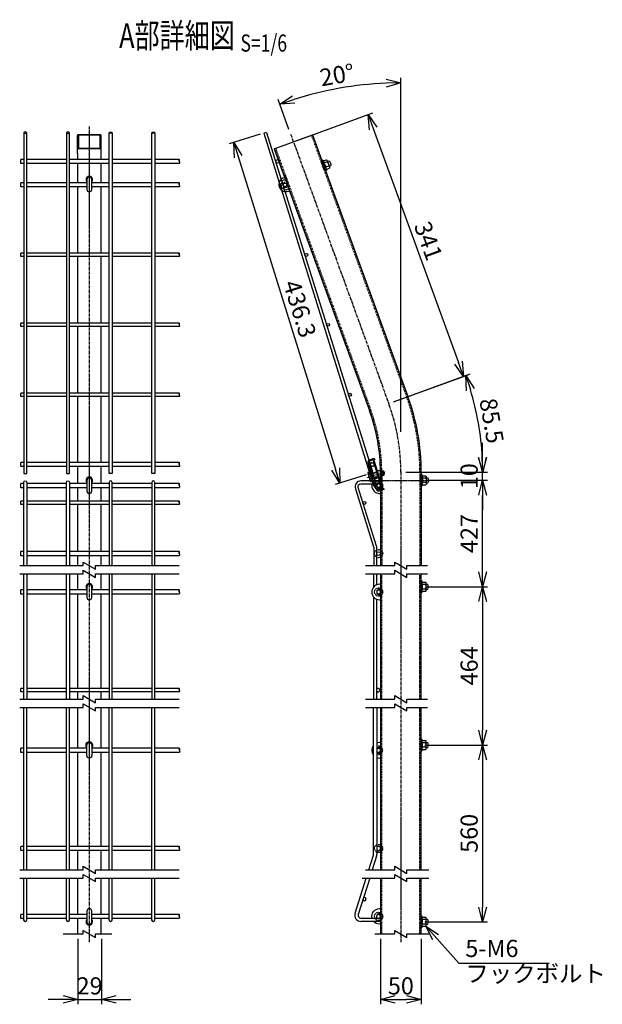
# Model space of a CAD drawing. Units: millimetres. Extents: x 165 to 6294, y 68 to 5261.
# Drawn here: x 429 to 1142, y 68 to 1273 of the extents above; entities that cross this region are included whole.
import ezdxf
from ezdxf.enums import TextEntityAlignment as Align

# ---------------------------------------------------------------- set-up
doc = ezdxf.new("R2010")
doc.units = ezdxf.units.MM
doc.header["$LTSCALE"] = 0.2
for name, pattern in [('CENTER', [12, 7.5, -1.5, 1.5, -1.5]), ('CENTER2', [28.575, 19.05, -3.175, 3.175, -3.175]), ('DASHED2', [9.525, 6.35, -3.175]), ('PHANTOM', [63.5, 31.75, -6.35, 6.35, -6.35, 6.35, -6.35])]:
    doc.linetypes.add(name, pattern=pattern)
for name, color, linetype in [('CENTER', 6, 'CENTER2'), ('DASH', 30, 'DASHED2'), ('L', 7, 'Continuous'), ('M', 82, 'Continuous'), ('PHANTOM', 52, 'PHANTOM'), ('TEXT', 150, 'Continuous')]:
    doc.layers.add(name, color=color, linetype=linetype)
doc.styles.add('NCE', font='romans.shx', dxfattribs={"width": 0.8, "bigfont": 'extfont.shx'})
doc.styles.get("Standard").update_dxf_attribs({"font": 'romans.shx', "width": 0.8, "bigfont": 'extfont.shx'})
doc.dimstyles.new('NCE_6', dxfattribs={"dimscale": 6, "dimtxt": 3.5, "dimasz": 3, "dimexe": 1, "dimexo": 1, "dimgap": 1, "dimtad": 1, "dimdec": 1, "dimdsep": 46, "dimtxsty": 'NCE', "dimblk": 'OPEN30', "dimcen": 0, "dimclrd": 7, "dimclre": 7, "dimclrt": 256, "dimaunit": 1, "dimadec": 1, "dimazin": 0, "dimtfac": 1, "dimtdec": 1, "dimtmove": 0, "dimatfit": 3, "dimldrblk": 'OPEN30', "dimfxl": 1, "dimtolj": 1, "dimtzin": 0, "dimarcsym": 0})

# ---------------------------------------------------------------- blocks, each defined once
blk = doc.blocks.new('Title & Scale')
at = {"layer": 'TEXT', "width": 0.75}
blk.add_attdef('図面名', text='', height=5, dxfattribs=at).set_placement((0, 0), align=Align.BOTTOM_RIGHT)
blk.add_attdef('縮尺', text='', height=3.5, dxfattribs=at).set_placement((0, -0.3), align=Align.BOTTOM_LEFT)
blk = doc.blocks.new('ナット')
at = {"layer": 'M'}
for p, q in [((-0.8, 7), (0, 7)), ((-0.8, 7), (-0.8, -7)), ((0, 7), (0, -7)), ((4.6, 2.8), (0.2, 2.8)), ((0.4, 5.5), (4.6, 5.5)), ((5.2, -4.3), (5.2, 4.3)), ((5.2, 3), (7.1, 3)), ((-0.8, -7), (0, -7)), ((4.6, -2.8), (0.2, -2.8)), ((0.4, -5.5), (4.6, -5.5)), ((5.2, -3), (7.1, -3))]:
    blk.add_line(p, q, dxfattribs=at)
for centre, radius, start, end in [((-6.8, 4.5), 7.26, 346.3756, 20.3771), ((-7.1, 0), 7.89, 339.5141, 20.4859), ((3.3, 4.1), 1.88, 312.6599, 47.3401), ((-1.5, 0), 6.65, 335.4695, 24.5305), ((-0.4, 0), 8.15, 338.3909, 21.6091), ((-6.8, -4.5), 7.26, 339.6229, 13.6244), ((3.3, -4.1), 1.88, 312.6599, 47.3401)]:
    blk.add_arc(centre, radius, start, end, dxfattribs=at)
blk = doc.blocks.new('_OPEN30')
at = {"color": 0, "linetype": 'ByBlock'}
for p, q in [((-1, 0.268), (0, 0)), ((0, 0), (-1, -0.268)), ((0, 0), (-1, 0))]:
    blk.add_line(p, q, dxfattribs=at)
blk = doc.blocks.new('*D28')
at = {"layer": 'TEXT', "color": 7, "lineweight": -2}
for p, q in [((927.4, 709.2), (1001.6, 709.2)), ((995.6, 597.1), (995.6, 691.2)), ((927.4, 579.1), (1001.6, 579.1))]:
    blk.add_line(p, q, dxfattribs=at)
at = {"layer": 'TEXT', "color": 7, "lineweight": -2, "xscale": 18, "yscale": 18, "zscale": 18}
for p, rotation in [((995.6, 709.2), 90), ((995.6, 579.1), 270)]:
    blk.add_blockref('_OPEN30', p, dxfattribs=dict(at, rotation=rotation))
at = {"layer": 'TEXT', "insert": (979.1, 644.1), "char_height": 21, "attachment_point": 5, "rotation": 90, "style": 'NCE'}
blk.add_mtext('\\A1;427', dxfattribs=at)
blk = doc.blocks.new('*D29')
at = {"layer": 'TEXT', "color": 7, "lineweight": -2}
for p, q in [((927.4, 579.1), (1001.6, 579.1)), ((995.6, 561.1), (995.6, 403.4)), ((935.1, 385.4), (1001.6, 385.4))]:
    blk.add_line(p, q, dxfattribs=at)
at = {"layer": 'TEXT', "color": 7, "lineweight": -2, "xscale": 18, "yscale": 18, "zscale": 18}
for p, rotation in [((995.6, 579.1), 90), ((995.6, 385.4), 270)]:
    blk.add_blockref('_OPEN30', p, dxfattribs=dict(at, rotation=rotation))
at = {"layer": 'TEXT', "insert": (979.1, 482.2), "char_height": 21, "attachment_point": 5, "rotation": 90, "style": 'NCE'}
blk.add_mtext('\\A1;464', dxfattribs=at)
blk = doc.blocks.new('フックボルト正面')
at = {"layer": 'M'}
blk.add_lwpolyline([(-3, 0), (-3, -13, 1), (3, -13), (3, 0, 1)], format="xyb", close=True, dxfattribs=at)
blk.add_arc((0, 0), 4, 318.5904, 221.4096, dxfattribs=at)
blk = doc.blocks.new('*D30')
at = {"layer": 'TEXT', "color": 7, "lineweight": -2}
for p, q in [((870.6, 148.3), (870.6, 68.3)), ((920.6, 148.3), (920.6, 68.3)), ((888.6, 74.3), (902.6, 74.3))]:
    blk.add_line(p, q, dxfattribs=at)
at = {"layer": 'TEXT', "color": 7, "lineweight": -2, "xscale": 18, "yscale": 18, "zscale": 18, "rotation": 180}
blk.add_blockref('_OPEN30', (870.6, 74.3), dxfattribs=at)
at = {"layer": 'TEXT', "color": 7, "lineweight": -2, "xscale": 18, "yscale": 18, "zscale": 18}
blk.add_blockref('_OPEN30', (920.6, 74.3), dxfattribs=at)
at = {"layer": 'TEXT', "insert": (895.6, 90.8), "char_height": 21, "attachment_point": 5, "style": 'NCE'}
blk.add_mtext('\\A1;50', dxfattribs=at)
blk = doc.blocks.new('*D31')
at = {"layer": 'TEXT', "color": 7, "lineweight": -2}
for p, q in [((500.4, 148.3), (500.4, 68.3)), ((529.4, 148.3), (529.4, 68.3)), ((482.4, 74.3), (464.4, 74.3)), ((500.4, 74.3), (529.4, 74.3)), ((547.4, 74.3), (565.4, 74.3))]:
    blk.add_line(p, q, dxfattribs=at)
at = {"layer": 'TEXT', "color": 7, "lineweight": -2, "xscale": 18, "yscale": 18, "zscale": 18}
blk.add_blockref('_OPEN30', (500.4, 74.3), dxfattribs=at)
at = {"layer": 'TEXT', "color": 7, "lineweight": -2, "xscale": 18, "yscale": 18, "zscale": 18, "rotation": 180}
blk.add_blockref('_OPEN30', (529.4, 74.3), dxfattribs=at)
at = {"layer": 'TEXT', "insert": (514.9, 90.8), "char_height": 21, "attachment_point": 5, "style": 'NCE'}
blk.add_mtext('\\A1;29', dxfattribs=at)
blk = doc.blocks.new('*D32')
at = {"layer": 'TEXT', "color": 7, "lineweight": -2}
for p, q in [((925.1, 385.4), (1001.6, 385.4)), ((995.6, 367.4), (995.6, 187.3)), ((925.1, 169.3), (1001.6, 169.3))]:
    blk.add_line(p, q, dxfattribs=at)
at = {"layer": 'TEXT', "color": 7, "lineweight": -2, "xscale": 18, "yscale": 18, "zscale": 18}
for p, rotation in [((995.6, 385.4), 90), ((995.6, 169.3), 270)]:
    blk.add_blockref('_OPEN30', p, dxfattribs=dict(at, rotation=rotation))
at = {"layer": 'TEXT', "insert": (979.1, 277.4), "char_height": 21, "attachment_point": 5, "rotation": 90, "style": 'NCE'}
blk.add_mtext('\\A1;560', dxfattribs=at)
blk = doc.blocks.new('忍びﾒｯｼｭ（断面図）')
at = {"layer": 'M'}
for p, q in [((-13.4, 35.6), (-16.8, 34.6)), ((-16.8, 34.6), (112.2, -382.2)), ((-13.4, 35.6), (115.7, -381.1)), ((112.2, -382.2), (115.7, -381.1))]:
    blk.add_line(p, q, dxfattribs=at)
for centre, radius in [((0, 0), 2.25), ((8.9, -28.7), 2.25), ((34.9, -114.4), 1.8), ((61.4, -199.9), 1.8), ((87.9, -285.5), 1.8), ((114.9, -370.9), 2.25)]:
    blk.add_circle(centre, radius, dxfattribs=at)
blk = doc.blocks.new('ステラP忍パネル留金具下側面')
at = {"layer": 'CENTER'}
for p, q in [((-6, 0), (17, 0)), ((-6, 0), (17, 0)), ((-2, 0), (3.5, 0)), ((-2, 0), (3.5, 0)), ((-1.9, 0), (3.6, 0)), ((4.5, 0), (10, 0)), ((4.5, 0), (10, 0)), ((4.5, 0), (10, 0))]:
    blk.add_line(p, q, dxfattribs=at)
at = {"layer": 'M'}
for p, q in [((-1.3, -13), (-1.3, 13)), ((-0.3, 14), (-0.1, 14)), ((-0.1, -16.9), (-0.1, 16.9)), ((1.5, 16.9), (1.5, -16.9)), ((3, 20), (8.9, 20)), ((3, 19.9), (3, 19.9)), ((8.9, 18.4), (3, 18.4)), ((8.1, 17.5), (6.5, 17.5)), ((6.5, 17.5), (6.5, -17.5)), ((8.1, -17.5), (8.1, 17.5)), ((8.9, 20), (8.9, 18.4)), ((-3.6, 2.9), (-1.3, 2.9)), ((6.5, 3), (1.5, 3)), ((6.5, 2.5), (1.5, 2.5)), ((6.5, 3), (6.5, -3)), ((8.5, 4.1), (9.2, 4.1)), ((9.2, 4.1), (11, 4.1)), ((11, -4.1), (11, 4.1)), ((11, 3), (13.9, 3)), ((11, 2.5), (13.9, 2.5)), ((13.9, 3), (13.9, -3)), ((13.9, 3), (14.9, 2)), ((14.9, 2), (14.9, -2)), ((14.9, 2), (14.9, -2)), ((-3.6, -2.9), (-1.3, -2.9)), ((6.5, -2.5), (1.5, -2.5)), ((6.5, -3), (1.5, -3)), ((9.2, -4.1), (8.5, -4.1)), ((11, -4.1), (9.2, -4.1)), ((11, -2.5), (13.9, -2.5)), ((11, -3), (13.9, -3)), ((13.9, -3), (14.9, -2)), ((-0.3, -14), (-0.1, -14)), ((3, -18.4), (8.9, -18.4)), ((8.9, -20), (3, -20)), ((6.5, -17.5), (8.1, -17.5)), ((8.9, -18.4), (8.9, -20))]:
    blk.add_line(p, q, dxfattribs=at)
blk.add_lwpolyline([(-1.3, 5.8), (-3.6, 5.8), (-4.1, 4.9), (-4.1, -4.9), (-3.6, -5.7), (-1.3, -5.7)], dxfattribs=at)
for centre, radius, start, end in [((-0.3, 13), 1, 90, 180), ((3, 16.9), 3.1, 90, 180), ((3, 16.9), 1.5, 90, 180), ((5.5, 0), 9.51, 162.412, 197.588), ((8.5, 4.5), 0.4, 180, 270), ((8.5, -4.5), 0.4, 90, 180), ((-0.3, -13), 1, 180, 270), ((3, -16.9), 3.1, 180, 270), ((3, -16.9), 1.5, 180, 270)]:
    blk.add_arc(centre, radius, start, end, dxfattribs=at)
blk.add_ellipse((5.5, 4.3), major_axis=(-9.51, 0), ratio=0.5, start_param=-0.306968, end_param=0.306968, dxfattribs=at)
at = {"layer": 'M', "extrusion": (0, 0, -1)}
blk.add_ellipse((5.5, -4.3), major_axis=(-9.51, 0), ratio=0.5, start_param=-0.306968, end_param=0.306968, dxfattribs=at)
at = {"layer": 'PHANTOM'}
for centre in [(4, 13.5), (4, 13.5), (4, -13.5)]:
    blk.add_circle(centre, 2.5, dxfattribs=at)
blk = doc.blocks.new('*D37')
at = {"layer": 'TEXT', "color": 7, "lineweight": -2}
for p, q in [((723.5, 1132.4), (685.6, 1120.6)), ((696.7, 1105.2), (815.7, 723)), ((853.3, 715.8), (815.3, 704))]:
    blk.add_line(p, q, dxfattribs=at)
at = {"layer": 'TEXT', "color": 7, "lineweight": -2, "xscale": 18, "yscale": 18, "zscale": 18}
for p, rotation in [((691.3, 1122.4), 107.2983437004637), ((821.1, 705.8), 287.2983437004637)]:
    blk.add_blockref('_OPEN30', p, dxfattribs=dict(at, rotation=rotation))
at = {"layer": 'TEXT', "insert": (772, 919), "char_height": 21, "attachment_point": 5, "rotation": 287.2983, "style": 'NCE'}
blk.add_mtext('\\A1;436.3', dxfattribs=at)
blk = doc.blocks.new('*D38')
at = {"layer": 'TEXT', "color": 7, "lineweight": -2}
for p, q in [((769.8, 1125.4), (861.2, 1158.7)), ((861.7, 1139.7), (966, 853.1)), ((886.5, 805), (977.8, 838.3))]:
    blk.add_line(p, q, dxfattribs=at)
at = {"layer": 'TEXT', "color": 7, "lineweight": -2, "xscale": 18, "yscale": 18, "zscale": 18}
for p, rotation in [((855.5, 1156.6), 109.9998678540759), ((972.1, 836.2), 289.9998678540759)]:
    blk.add_blockref('_OPEN30', p, dxfattribs=dict(at, rotation=rotation))
at = {"layer": 'TEXT', "insert": (929.3, 1002.1), "char_height": 21, "attachment_point": 5, "rotation": 289.9999, "style": 'NCE'}
blk.add_mtext('\\A1;341', dxfattribs=at)
blk = doc.blocks.new('*D39')
at = {"layer": 'TEXT', "color": 7, "lineweight": -2}
for p, q in [((995.6, 737.2), (995.6, 755.2)), ((901.6, 719.2), (1001.6, 719.2)), ((995.6, 709.2), (995.6, 719.2)), ((936.6, 709.2), (1001.6, 709.2)), ((995.6, 691.2), (995.6, 673.2))]:
    blk.add_line(p, q, dxfattribs=at)
at = {"layer": 'TEXT', "color": 7, "lineweight": -2, "xscale": 18, "yscale": 18, "zscale": 18}
for p, rotation in [((995.6, 719.2), 270), ((995.6, 709.2), 90)]:
    blk.add_blockref('_OPEN30', p, dxfattribs=dict(at, rotation=rotation))
at = {"layer": 'TEXT', "insert": (979.1, 714.2), "char_height": 21, "attachment_point": 5, "rotation": 90, "style": 'NCE'}
blk.add_mtext('\\A1;10', dxfattribs=at)
blk = doc.blocks.new('*D40')
at = {"layer": 'TEXT', "color": 7, "lineweight": -2}
for p, q in [((886.5, 805), (980.5, 839.3)), ((901.6, 719.2), (1001.7, 719.2))]:
    blk.add_line(p, q, dxfattribs=at)
blk.add_arc((650.6, 719.2), 345.1, 2.9889, 17.011, dxfattribs=at)
at = {"layer": 'TEXT', "color": 7, "lineweight": -2, "xscale": 18, "yscale": 18, "zscale": 18}
for p, rotation in [((974.9, 837.2), 108.5054289128381), ((995.7, 719.2), 271.4944389411834)]:
    blk.add_blockref('_OPEN30', p, dxfattribs=dict(at, rotation=rotation))
at = {"layer": 'TEXT', "insert": (1006.7, 782), "char_height": 21, "attachment_point": 5, "rotation": 279.9999, "style": 'NCE'}
blk.add_mtext('\\A1;85.5', dxfattribs=at)
blk = doc.blocks.new('*D41')
at = {"layer": 'TEXT', "color": 7, "lineweight": -2}
for p, q in [((895.6, 768.4), (895.6, 1201.3)), ((758.7, 1138.4), (745.5, 1174.8))]:
    blk.add_line(p, q, dxfattribs=at)
blk.add_arc((895.6, 762.4), 432.9, 92.3825, 107.6174, dxfattribs=at)
at = {"layer": 'TEXT', "color": 7, "lineweight": -2, "xscale": 18, "yscale": 18, "zscale": 18}
for p, rotation in [((895.6, 1195.3), 1.191255880628942), ((747.5, 1169.2), 198.8086154893666)]:
    blk.add_blockref('_OPEN30', p, dxfattribs=dict(at, rotation=rotation))
at = {"layer": 'TEXT', "insert": (817.6, 1205), "char_height": 21, "attachment_point": 5, "rotation": 9.9999, "style": 'NCE'}
blk.add_mtext('\\A1;20°', dxfattribs=at)

msp = doc.modelspace()

# ---------------------------------------------------------------- hatches: boundary and pattern name
at = {"layer": 'DASH'}
h = msp.add_hatch(dxfattribs=at)
h.set_pattern_fill('ANSI31', color=256, scale=0.1, angle=-80, style=0)
h.set_pattern_definition([(55.00013215, (-97588.27924, 2844.03233), (-0.2600811941, 0.1821099187), [])])
h.paths.add_polyline_path([(797.991, 1098.945), (799.872, 1093.776), (801.375, 1094.324), (799.494, 1099.492)])
h.paths.add_polyline_path([(799.872, 1093.776), (801.753, 1088.608), (803.256, 1089.155), (801.375, 1094.324)])
h = msp.add_hatch(dxfattribs=at)
h.set_pattern_fill('ANSI31', color=256, scale=0.1, angle=-80, style=0)
h.set_pattern_definition([(55.00013215, (-97588.27924, 2844.03233), (-0.2600811941, 0.1821099187), [])])
h.paths.add_polyline_path([(755.894, 1077.77), (754.013, 1082.938), (752.51, 1082.391), (754.391, 1077.223)])
h.paths.add_polyline_path([(757.775, 1072.602), (755.894, 1077.77), (754.391, 1077.223), (756.272, 1072.054)])
h = msp.add_hatch(dxfattribs=at)
h.set_pattern_fill('ANSI31', color=256, scale=0.1, style=0)
h.set_pattern_definition([(315.0000181, (-18103.9947, 52321.71576), (0.2245063322, 0.2245064738), [])])
h.paths.add_polyline_path([(872.19, 714.673), (872.19, 709.173), (870.59, 709.173), (870.59, 714.673)])
h.paths.add_polyline_path([(872.19, 709.173), (872.19, 703.673), (870.59, 703.673), (870.59, 709.173)])
h = msp.add_hatch(dxfattribs=at)
h.set_pattern_fill('ANSI31', color=256, scale=0.1, style=0)
h.set_pattern_definition([(315.0000181, (-18103.9947, 52321.71575), (0.2245063322, 0.2245064738), [])])
h.paths.add_polyline_path([(918.99, 709.173), (918.99, 714.673), (920.59, 714.673), (920.59, 709.173)])
h.paths.add_polyline_path([(918.99, 703.673), (918.99, 709.173), (920.59, 709.173), (920.59, 703.673)])

# ---------------------------------------------------------------- linework, layer by layer
at = {"layer": 'CENTER'}
for p, q in [((514.471, 1141.911), (514.471, 144.281)), ((760.782, 1132.758), (880.815, 802.967)), ((895.59, 719.619), (895.59, 144.281))]:
    msp.add_line(p, q, dxfattribs=at)
at = {"layer": 'CENTER', "linetype": 'CENTER'}
msp.add_line((860.59, 709.173), (930.59, 709.173), dxfattribs=at)
at = {"layer": 'CENTER'}
msp.add_lwpolyline([(758.563, 1065.758), (757.154, 1065.245, -1), (752.981, 1076.71), (755.894, 1077.77)], format="xyb", dxfattribs=at)
msp.add_arc((650.59, 719.173), 245, 0, 19.999868, dxfattribs=at)
at = {"layer": 'DASH'}
for p, q in [((786.191, 1131.364), (902.804, 810.97)), ((742.213, 1115.358), (858.826, 794.964)), ((870.59, 714.673), (872.19, 714.673)), ((872.19, 719.597), (872.19, 604.829)), ((918.99, 719.639), (918.99, 604.829)), ((918.99, 714.673), (920.59, 714.673)), ((870.59, 703.673), (872.19, 703.673)), ((918.99, 703.673), (920.59, 703.673)), ((872.19, 232.715), (872.19, 431.515)), ((918.99, 232.715), (918.99, 431.515)), ((872.19, 154.281), (872.19, 222.715)), ((918.99, 154.281), (918.99, 222.715))]:
    msp.add_line(p, q, dxfattribs=at)
for points in [[(872.19, 441.515), (872.19, 594.829)], [(918.99, 441.515), (918.99, 594.829)]]:
    msp.add_lwpolyline(points, dxfattribs=at)
for centre in [(868.34, 702.673), (868.34, 619.523), (868.34, 572.56), (868.34, 258.938), (868.34, 175.788)]:
    msp.add_circle(centre, 5, dxfattribs=at)
for centre, radius, start, end in [((650.59, 719.173), 268.4, 0, 19.999868), ((650.59, 719.173), 221.6, 0, 19.999868), ((868.34, 378.938), 5, 245.795165, 114.204835)]:
    msp.add_arc(centre, radius, start, end, dxfattribs=at)
at = {"layer": 'L'}
for points in [[(429.371, 604.829), (506.971, 604.829), (506.971, 609.159), (521.971, 600.499), (521.971, 604.829), (624.571, 604.829)], [(852.49, 604.829), (888.09, 604.829), (888.09, 609.159), (903.09, 600.499), (903.09, 604.829), (928.09, 604.829)], [(852.49, 604.829), (888.09, 604.829), (888.09, 609.159), (903.09, 600.499), (903.09, 604.829), (928.09, 604.829)], [(429.371, 594.829), (506.971, 594.829), (506.971, 599.159), (521.971, 590.499), (521.971, 594.829), (624.571, 594.829)], [(852.49, 594.829), (888.09, 594.829), (888.09, 599.159), (903.09, 590.499), (903.09, 594.829), (920.59, 594.829)], [(852.49, 594.829), (888.09, 594.829), (888.09, 599.159), (903.09, 590.499), (903.09, 594.829), (928.09, 594.829)], [(429.371, 441.515), (506.971, 441.515), (506.971, 445.846), (521.971, 437.185), (521.971, 441.515), (624.571, 441.515)], [(852.49, 441.515), (888.09, 441.515), (888.09, 445.846), (903.09, 437.185), (903.09, 441.515), (928.09, 441.515)], [(429.371, 431.515), (506.971, 431.515), (506.971, 435.846), (521.971, 427.185), (521.971, 431.515), (624.571, 431.515)], [(429.371, 431.515), (506.971, 431.515), (506.971, 435.846), (521.971, 427.185), (521.971, 431.515), (624.571, 431.515)], [(852.49, 431.515), (888.09, 431.515), (888.09, 435.846), (903.09, 427.185), (903.09, 431.515), (928.09, 431.515)], [(429.371, 232.715), (506.971, 232.715), (506.971, 237.046), (521.971, 228.385), (521.971, 232.715), (624.571, 232.715)], [(852.49, 232.715), (888.09, 232.715), (888.09, 237.046), (903.09, 228.385), (903.09, 232.715), (929.687, 232.715)], [(429.371, 222.715), (506.971, 222.715), (506.971, 227.046), (521.971, 218.385), (521.971, 222.715), (624.571, 222.715)], [(848.123, 222.715), (888.09, 222.715), (888.09, 227.046), (903.09, 218.385), (903.09, 222.715), (929.687, 222.715)], [(482.583, 154.281), (506.971, 154.281), (506.971, 158.611), (521.971, 149.951), (521.971, 154.281), (541.908, 154.281)], [(863.702, 154.281), (888.09, 154.281), (888.09, 158.611), (903.09, 149.951), (903.09, 154.281), (929.687, 154.281)]]:
    msp.add_lwpolyline(points, dxfattribs=at)
for points, knots in [([(624.571, 1099.194), (624.723, 1099.324), (625.404, 1099.904), (624.584, 1103.097), (623.703, 1099.871), (624.822, 1099.069), (625.137, 1097.863), (624.75, 1097.065), (624.571, 1096.694)], [0, 0, 0, 0, 0.60207748, 2.69073987, 4.77940227, 5.38147974, 6.78949327, 8.00707187, 8.00707187, 8.00707187, 8.00707187]), ([(624.571, 1070.551), (624.723, 1070.681), (625.404, 1071.26), (624.584, 1074.454), (623.703, 1071.227), (624.822, 1070.426), (625.137, 1069.22), (624.75, 1068.422), (624.571, 1068.051)], [0, 0, 0, 0, 0.60207748, 2.69073987, 4.77940227, 5.38147974, 6.78949327, 8.00707187, 8.00707187, 8.00707187, 8.00707187]), ([(624.571, 984.896), (624.729, 985.022), (625.308, 985.484), (624.578, 987.933), (623.813, 985.455), (624.821, 984.784), (625.205, 983.685), (624.736, 983.101), (624.571, 982.896)], [0, 0, 0, 0, 0.60207748, 2.20286102, 3.80364456, 4.40572203, 5.81373555, 6.57695147, 6.57695147, 6.57695147, 6.57695147]), ([(624.571, 899.374), (624.729, 899.5), (625.308, 899.962), (624.578, 902.411), (623.813, 899.933), (624.821, 899.262), (625.205, 898.163), (624.736, 897.579), (624.571, 897.374)], [0, 0, 0, 0, 0.60207748, 2.20286102, 3.80364456, 4.40572203, 5.81373555, 6.57695147, 6.57695147, 6.57695147, 6.57695147]), ([(624.571, 813.852), (624.729, 813.978), (625.308, 814.44), (624.578, 816.889), (623.813, 814.411), (624.821, 813.741), (625.205, 812.641), (624.736, 812.058), (624.571, 811.852)], [0, 0, 0, 0, 0.60207748, 2.20286102, 3.80364456, 4.40572203, 5.81373555, 6.57695147, 6.57695147, 6.57695147, 6.57695147]), ([(624.571, 728.464), (624.723, 728.594), (625.404, 729.173), (624.584, 732.367), (623.703, 729.14), (624.822, 728.339), (625.137, 727.133), (624.75, 726.335), (624.571, 725.964)], [0, 0, 0, 0, 0.60207748, 2.69073987, 4.77940227, 5.38147974, 6.78949327, 8.00707187, 8.00707187, 8.00707187, 8.00707187]), ([(624.571, 702.672), (624.723, 702.802), (625.404, 703.382), (624.584, 706.575), (623.703, 703.349), (624.822, 702.547), (625.137, 701.341), (624.75, 700.543), (624.571, 700.172)], [0, 0, 0, 0, 0.60207748, 2.69073987, 4.77940227, 5.38147974, 6.78949327, 8.00707187, 8.00707187, 8.00707187, 8.00707187]), ([(624.571, 681.522), (624.729, 681.649), (625.308, 682.11), (624.578, 684.559), (623.813, 682.081), (624.821, 681.411), (625.205, 680.312), (624.736, 679.728), (624.571, 679.522)], [0, 0, 0, 0, 0.60207748, 2.20286102, 3.80364456, 4.40572203, 5.81373555, 6.57695147, 6.57695147, 6.57695147, 6.57695147]), ([(624.571, 619.523), (624.723, 619.652), (625.404, 620.232), (624.584, 623.425), (623.703, 620.199), (624.822, 619.397), (625.137, 618.191), (624.75, 617.393), (624.571, 617.023)], [0, 0, 0, 0, 0.60207748, 2.69073987, 4.77940227, 5.38147974, 6.78949327, 8.00707187, 8.00707187, 8.00707187, 8.00707187]), ([(624.571, 572.56), (624.723, 572.689), (625.404, 573.269), (624.584, 576.462), (623.703, 573.236), (624.822, 572.434), (625.137, 571.228), (624.75, 570.43), (624.571, 570.06)], [0, 0, 0, 0, 0.60207748, 2.69073987, 4.77940227, 5.38147974, 6.78949327, 8.00707187, 8.00707187, 8.00707187, 8.00707187]), ([(624.571, 452.56), (624.729, 452.686), (625.308, 453.147), (624.578, 455.596), (623.813, 453.118), (624.821, 452.448), (625.205, 451.349), (624.736, 450.765), (624.571, 450.56)], [0, 0, 0, 0, 0.60207748, 2.20286102, 3.80364456, 4.40572203, 5.81373555, 6.57695147, 6.57695147, 6.57695147, 6.57695147]), ([(624.671, 378.938), (624.823, 379.068), (625.504, 379.647), (624.684, 382.841), (623.803, 379.614), (624.923, 378.813), (625.237, 377.607), (624.85, 376.809), (624.671, 376.438)], [0, 0, 0, 0, 0.60207748, 2.69073987, 4.77940227, 5.38147974, 6.78949327, 8.00707187, 8.00707187, 8.00707187, 8.00707187]), ([(624.571, 258.938), (624.723, 259.068), (625.404, 259.647), (624.584, 262.841), (623.703, 259.614), (624.823, 258.813), (625.137, 257.607), (624.75, 256.809), (624.571, 256.438)], [0, 0, 0, 0, 0.60207748, 2.69073987, 4.77940227, 5.38147974, 6.78949327, 8.00707187, 8.00707187, 8.00707187, 8.00707187]), ([(624.571, 175.788), (624.723, 175.918), (625.404, 176.497), (624.584, 179.691), (623.703, 176.464), (624.822, 175.663), (625.137, 174.457), (624.75, 173.659), (624.571, 173.288)], [0, 0, 0, 0, 0.60207748, 2.69073987, 4.77940227, 5.38147974, 6.78949327, 8.00707187, 8.00707187, 8.00707187, 8.00707187])]:
    msp.add_open_spline(points, degree=3, knots=knots, dxfattribs=at)
at = {"layer": 'M'}
for p, q in [((499.971, 1109.139), (499.971, 1130.911)), ((527.971, 1131.911), (500.971, 1131.911)), ((527.971, 1131.911), (500.971, 1131.911)), ((501.171, 1131.311), (501.171, 1115.41)), ((527.771, 1131.311), (501.171, 1131.311)), ((527.771, 1115.41), (527.771, 1131.311)), ((528.971, 1109.139), (528.971, 1130.911)), ((740.71, 1114.81), (787.695, 1131.911)), ((787.695, 1131.911), (904.308, 811.518)), ((527.971, 1114.81), (500.971, 1114.81)), ((501.171, 1115.41), (527.771, 1115.41)), ((740.71, 1114.81), (857.323, 794.417)), ((434.371, 1101.694), (430.771, 1101.694)), ((430.771, 1096.694), (430.771, 1101.694)), ((434.371, 1096.694), (430.771, 1096.694)), ((486.571, 1101.694), (437.971, 1101.694)), ((486.571, 1096.694), (437.971, 1096.694)), ((538.771, 1101.694), (490.171, 1101.694)), ((538.771, 1096.694), (490.171, 1096.694)), ((590.971, 1101.694), (542.371, 1101.694)), ((590.971, 1096.694), (542.371, 1096.694)), ((624.571, 1101.694), (594.571, 1101.694)), ((624.571, 1096.694), (594.571, 1096.694)), ((434.371, 1073.051), (430.771, 1073.051)), ((430.771, 1068.051), (430.771, 1073.051)), ((486.571, 1073.051), (437.971, 1073.051)), ((511.471, 1073.051), (490.171, 1073.051)), ((538.771, 1073.051), (517.471, 1073.051)), ((590.971, 1073.051), (542.371, 1073.051)), ((624.571, 1073.051), (594.571, 1073.051)), ((434.371, 1068.051), (430.771, 1068.051)), ((486.571, 1068.051), (437.971, 1068.051)), ((511.471, 1068.051), (490.171, 1068.051)), ((538.771, 1068.051), (517.471, 1068.051)), ((590.971, 1068.051), (542.371, 1068.051)), ((624.571, 1068.051), (594.571, 1068.051)), ((757.674, 1068.202), (756.264, 1067.689)), ((759.452, 1063.315), (758.043, 1062.802)), ((434.371, 986.896), (430.771, 986.896)), ((430.771, 982.896), (430.771, 986.896)), ((434.371, 982.896), (430.771, 982.896)), ((486.571, 986.896), (437.971, 986.896)), ((486.571, 982.896), (437.971, 982.896)), ((538.771, 986.896), (490.171, 986.896)), ((538.771, 982.896), (490.171, 982.896)), ((590.971, 986.896), (542.371, 986.896)), ((590.971, 982.896), (542.371, 982.896)), ((624.571, 986.896), (594.571, 986.896)), ((624.571, 982.896), (594.571, 982.896)), ((434.371, 901.374), (430.771, 901.374)), ((430.771, 897.374), (430.771, 901.374)), ((434.371, 897.374), (430.771, 897.374)), ((486.571, 901.374), (437.971, 901.374)), ((486.571, 897.374), (437.971, 897.374)), ((538.771, 901.374), (490.171, 901.374)), ((538.771, 897.374), (490.171, 897.374)), ((590.971, 901.374), (542.371, 901.374)), ((590.971, 897.374), (542.371, 897.374)), ((624.571, 901.374), (594.571, 901.374)), ((624.571, 897.374), (594.571, 897.374)), ((434.371, 815.852), (430.771, 815.852)), ((430.771, 811.852), (430.771, 815.852)), ((434.371, 811.852), (430.771, 811.852)), ((486.571, 815.852), (437.971, 815.852)), ((486.571, 811.852), (437.971, 811.852)), ((538.771, 815.852), (490.171, 815.852)), ((538.771, 811.852), (490.171, 811.852)), ((590.971, 815.852), (542.371, 815.852)), ((590.971, 811.852), (542.371, 811.852)), ((624.571, 815.852), (594.571, 815.852)), ((624.571, 811.852), (594.571, 811.852)), ((434.371, 730.964), (430.771, 730.964)), ((430.771, 725.964), (430.771, 730.964)), ((434.371, 725.964), (430.771, 725.964)), ((486.571, 730.964), (437.971, 730.964)), ((486.571, 725.964), (437.971, 725.964)), ((538.771, 730.964), (490.171, 730.964)), ((538.771, 725.964), (490.171, 725.964)), ((590.971, 730.964), (542.371, 730.964)), ((590.971, 725.964), (542.371, 725.964)), ((624.571, 730.964), (594.571, 730.964)), ((624.571, 725.964), (594.571, 725.964)), ((870.59, 719.595), (870.59, 604.829)), ((870.59, 714.673), (870.59, 703.673)), ((920.59, 719.641), (920.59, 604.829)), ((434.371, 705.172), (430.771, 705.172)), ((430.771, 700.172), (430.771, 705.172)), ((434.371, 700.172), (430.771, 700.172)), ((486.571, 705.172), (437.971, 705.172)), ((486.571, 700.172), (437.971, 700.172)), ((511.471, 705.172), (490.171, 705.172)), ((511.471, 700.172), (490.171, 700.172)), ((538.771, 705.172), (517.471, 705.172)), ((538.771, 700.172), (517.471, 700.172)), ((590.971, 705.172), (542.371, 705.172)), ((590.971, 700.172), (542.371, 700.172)), ((624.571, 705.172), (594.571, 705.172)), ((624.571, 700.172), (594.571, 700.172)), ((434.371, 683.522), (430.771, 683.522)), ((430.771, 679.522), (430.771, 683.522)), ((434.371, 679.522), (430.771, 679.522)), ((486.571, 683.522), (437.971, 683.522)), ((486.571, 679.522), (437.971, 679.522)), ((538.771, 683.522), (490.171, 683.522)), ((538.771, 679.522), (490.171, 679.522)), ((590.971, 683.522), (542.371, 683.522)), ((590.971, 679.522), (542.371, 679.522)), ((624.571, 683.522), (594.571, 683.522)), ((624.571, 679.522), (594.571, 679.522)), ((434.371, 622.023), (430.771, 622.023)), ((430.771, 617.023), (430.771, 622.023)), ((434.371, 617.023), (430.771, 617.023)), ((486.571, 622.023), (437.971, 622.023)), ((486.571, 617.023), (437.971, 617.023)), ((538.771, 622.023), (490.171, 622.023)), ((538.771, 617.023), (490.171, 617.023)), ((590.971, 622.023), (542.371, 622.023)), ((590.971, 617.023), (542.371, 617.023)), ((624.571, 622.023), (594.571, 622.023)), ((624.571, 617.023), (594.571, 617.023)), ((434.371, 575.06), (430.967, 575.06)), ((430.967, 570.06), (430.967, 575.06)), ((434.371, 570.06), (430.967, 570.06)), ((486.571, 575.06), (437.971, 575.06)), ((486.571, 570.06), (437.971, 570.06)), ((511.471, 575.06), (490.171, 575.06)), ((511.471, 570.06), (490.171, 570.06)), ((538.771, 575.06), (517.471, 575.06)), ((538.771, 570.06), (517.471, 570.06)), ((590.971, 575.06), (542.371, 575.06)), ((590.971, 570.06), (542.371, 570.06)), ((624.571, 575.06), (594.571, 575.06)), ((624.571, 570.06), (594.571, 570.06)), ((862.29, 566.48), (862.29, 441.515)), ((866.29, 441.515), (866.29, 563.651)), ((434.371, 454.56), (430.967, 454.56)), ((430.967, 450.56), (430.967, 454.56)), ((434.371, 450.56), (430.967, 450.56)), ((486.571, 454.56), (437.971, 454.56)), ((486.571, 450.56), (437.971, 450.56)), ((538.771, 454.56), (490.171, 454.56)), ((538.771, 450.56), (490.171, 450.56)), ((590.971, 454.56), (542.371, 454.56)), ((590.971, 450.56), (542.371, 450.56)), ((624.571, 454.56), (594.571, 454.56)), ((624.571, 450.56), (594.571, 450.56)), ((862.29, 265.918), (862.29, 431.515)), ((866.29, 431.515), (866.29, 265.918)), ((434.268, 381.438), (430.967, 381.438)), ((430.967, 376.438), (430.968, 381.438)), ((434.268, 376.438), (430.967, 376.438)), ((486.468, 381.438), (438.268, 381.438)), ((486.468, 376.438), (438.268, 376.438)), ((511.471, 381.438), (490.468, 381.438)), ((511.471, 376.438), (490.468, 376.438)), ((538.668, 381.438), (517.471, 381.438)), ((538.668, 376.438), (517.471, 376.438)), ((590.868, 381.438), (542.668, 381.438)), ((590.868, 376.438), (542.668, 376.438)), ((624.571, 381.438), (594.868, 381.438)), ((624.571, 376.438), (594.868, 376.438)), ((862.29, 251.784), (862.29, 265.918)), ((866.29, 265.918), (866.29, 251.769)), ((434.168, 261.438), (430.867, 261.438)), ((430.867, 256.438), (430.868, 261.438)), ((434.168, 256.438), (430.867, 256.438)), ((486.368, 261.438), (438.168, 261.438)), ((486.368, 256.438), (438.168, 256.438)), ((538.568, 261.438), (490.368, 261.438)), ((538.568, 256.438), (490.368, 256.438)), ((590.768, 261.438), (542.568, 261.438)), ((590.768, 256.438), (542.568, 256.438)), ((624.571, 261.438), (594.768, 261.438)), ((624.571, 256.438), (594.768, 256.438)), ((856.451, 232.715), (862.128, 250.733)), ((865.948, 249.545), (860.645, 232.715)), ((862.128, 250.733), (862.29, 251.784)), ((839.732, 179.659), (853.3, 222.715)), ((857.494, 222.715), (843.39, 177.956)), ((434.167, 178.288), (430.867, 178.288)), ((430.867, 173.288), (430.868, 178.288)), ((434.167, 173.288), (430.867, 173.288)), ((486.367, 178.288), (438.167, 178.288)), ((486.367, 173.288), (438.167, 173.288)), ((511.471, 178.288), (490.367, 178.288)), ((511.471, 173.288), (490.367, 173.288)), ((538.567, 178.288), (517.471, 178.288)), ((538.567, 173.288), (517.471, 173.288)), ((590.767, 178.288), (542.567, 178.288)), ((590.767, 173.288), (542.567, 173.288)), ((624.571, 178.288), (594.767, 178.288)), ((624.571, 173.288), (594.767, 173.288)), ((846.69, 173.738), (870.59, 173.738)), ((870.59, 169.738), (846.69, 169.738)), ((870.59, 173.738), (870.59, 169.738))]:
    msp.add_line(p, q, dxfattribs=at)
for points in [[(434.371, 1134.271), (434.371, 717.712), (437.971, 717.712), (437.971, 1134.271)], [(486.571, 1134.271), (486.571, 717.712), (490.171, 717.712), (490.171, 1134.271)], [(542.371, 1134.271), (542.371, 717.712), (538.771, 717.712), (538.771, 1134.271)], [(594.571, 1134.271), (594.571, 717.712), (590.971, 717.712), (590.971, 1134.271)], [(499.971, 1109.139), (499.971, 1101.694)], [(528.971, 1101.694), (528.971, 1109.139)], [(499.971, 1096.694), (499.971, 1073.051)], [(528.971, 1073.051), (528.971, 1096.694)], [(499.971, 1068.051), (499.971, 986.896)], [(528.971, 986.896), (528.971, 1068.051)], [(499.971, 982.896), (499.971, 901.74)], [(528.971, 901.74), (528.971, 982.896)], [(499.971, 897.374), (499.971, 815.852)], [(528.971, 815.852), (528.971, 897.374)], [(499.971, 811.852), (499.971, 732.172)], [(528.971, 732.172), (528.971, 811.852)], [(499.971, 727.105), (499.971, 705.172)], [(528.971, 705.172), (528.971, 727.105)], [(499.971, 700.172), (499.971, 683.522)], [(528.971, 683.522), (528.971, 700.172)], [(499.971, 679.522), (499.971, 622.023)], [(528.971, 622.023), (528.971, 679.522)], [(499.971, 617.023), (499.971, 604.829)], [(528.971, 604.829), (528.971, 617.023)], [(434.371, 441.515), (434.371, 594.829)], [(437.971, 594.829), (437.971, 441.515)], [(486.571, 441.515), (486.571, 594.829)], [(490.171, 594.829), (490.171, 441.515)], [(499.971, 594.829), (499.971, 575.06)], [(528.971, 575.06), (528.971, 594.829)], [(538.771, 594.829), (538.771, 441.515)], [(542.371, 441.515), (542.371, 594.829)], [(590.971, 594.829), (590.971, 441.515)], [(594.571, 441.515), (594.571, 594.829)], [(862.29, 594.829), (862.29, 578.639)], [(866.29, 581.468), (866.29, 594.829)], [(870.59, 594.829), (870.59, 441.515)], [(920.59, 441.515), (920.59, 594.829)], [(499.971, 570.06), (499.971, 454.56)], [(528.971, 454.56), (528.971, 570.06)], [(499.971, 450.56), (499.971, 441.515)], [(528.971, 441.515), (528.971, 450.56)], [(434.167, 431.515), (434.167, 232.715)], [(438.167, 232.715), (438.167, 431.515)], [(486.367, 431.515), (486.367, 232.715)], [(490.367, 232.715), (490.367, 431.515)], [(499.969, 431.515), (499.969, 381.438)], [(528.969, 381.438), (528.969, 431.515)], [(538.567, 431.515), (538.567, 232.715)], [(542.567, 232.715), (542.567, 431.515)], [(590.767, 431.515), (590.767, 232.715)], [(594.767, 232.715), (594.767, 431.515)], [(870.59, 431.515), (870.59, 232.715)], [(920.59, 232.715), (920.59, 431.515)], [(499.969, 376.438), (499.97, 261.438)], [(528.97, 261.438), (528.969, 376.438)], [(499.97, 256.438), (499.97, 232.715)], [(528.97, 232.715), (528.97, 256.438)], [(499.97, 222.715), (499.97, 178.288)], [(528.97, 178.288), (528.97, 222.715)], [(870.59, 222.715), (870.59, 154.281)], [(920.59, 154.281), (920.59, 222.715)], [(499.97, 173.288), (499.97, 154.281)], [(528.97, 154.281), (528.97, 173.288)]]:
    msp.add_lwpolyline(points, dxfattribs=at)
msp.add_lwpolyline([(511.471, 1077.259), (511.471, 1065.032, 1), (517.471, 1065.032), (517.471, 1077.259, 1)], format="xyb", close=True, dxfattribs=at)
for points in [[(870.59, 712.173), (869.59, 712.173, 1), (869.59, 693.173), (870.59, 693.173)], [(434.371, 604.829), (434.371, 706.722, -1), (437.971, 706.722), (437.971, 604.829)], [(486.571, 604.829), (486.571, 706.722, -1), (490.171, 706.722), (490.171, 604.829)], [(542.371, 604.829), (542.371, 706.722, 1), (538.771, 706.722), (538.771, 604.829)], [(594.571, 604.829), (594.571, 706.722, 1), (590.971, 706.722), (590.971, 604.829)], [(866.09, 604.829), (866.09, 626.692, 0.07646275), (865.757, 628.856), (843.197, 700.451, -0.48781187), (846.69, 704.923), (870.59, 704.923), (870.59, 708.523), (846.69, 708.523, 0.52027388), (839.922, 698.866), (862.324, 627.774, -0.07646275), (862.49, 626.692), (862.49, 604.829)], [(870.59, 706.173), (869.59, 706.173, 1), (869.59, 699.173), (870.59, 699.173)], [(870.59, 582.06), (869.59, 582.06, 1), (869.59, 563.06), (870.59, 563.06)], [(870.59, 576.06), (869.59, 576.06, 1), (869.59, 569.06), (870.59, 569.06)], [(870.59, 388.438), (869.59, 388.438, 0.08892411), (866.29, 387.847, 0.08892411)], [(862.29, 385.018, 0.36187343), (862.29, 372.859, 0.36187343)], [(870.59, 382.438), (869.59, 382.438, 0.31787697), (866.29, 380.105, 0.31787697)], [(866.29, 377.772, 0.31787697), (869.59, 375.438), (870.59, 375.438)], [(866.058, 370.119, 0.09553122), (869.59, 369.438), (870.59, 369.438)], [(434.167, 222.715), (434.167, 171.74, 1), (438.167, 171.74), (438.167, 222.715)], [(486.367, 222.715), (486.367, 171.74, 1), (490.367, 171.74), (490.367, 222.715)], [(538.567, 222.715), (538.567, 171.74, 1), (542.567, 171.74), (542.567, 222.715)], [(590.767, 222.715), (590.767, 171.74, 1), (594.767, 171.74), (594.767, 222.715)], [(860.314, 173.738, -0.47945158), (869.59, 185.288), (870.59, 185.288)], [(870.59, 166.288), (869.59, 166.288, -0.22372466), (862.265, 169.738, -0.22372466)], [(866.753, 173.738, -0.61192166), (869.59, 179.288), (870.59, 179.288)]]:
    msp.add_lwpolyline(points, format="xyb", dxfattribs=at)
for centre, radius in [((868.34, 702.673), 2.25), ((851.049, 681.523), 1.8), ((868.34, 619.523), 2.25)]:
    msp.add_circle(centre, radius, dxfattribs=at)
for centre, radius, start, end in [((500.971, 1130.911), 1, 90, 180), ((527.971, 1130.911), 1, 0, 90), ((500.971, 1115.81), 1, 180, 270), ((527.971, 1115.81), 1, 270, 0), ((514.471, 1077.259), 4, 318.590378, 221.409622), ((755.067, 1070.978), 8.7, 109.999736, 289.999736), ((755.067, 1070.978), 3.5, 109.999736, 289.999736), ((650.59, 719.173), 270, 0, 19.999868), ((650.59, 719.173), 220, 0, 19.999868), ((868.34, 572.56), 2.5, 214.915206, 145.084794), ((867.89, 452.56), 2, 216.869898, 143.130102), ((868.34, 378.938), 2.5, 214.915206, 145.084794), ((868.34, 258.938), 2.5, 214.915206, 145.084794), ((858.89, 251.769), 7.4, 342.510062, 360), ((851.049, 196.938), 2, 199.379959, 125.640164), ((846.69, 177.138), 7.4, 160.086307, 270), ((846.69, 177.138), 3.4, 166.086108, 270), ((868.34, 175.788), 2.5, 304.915206, 235.084794)]:
    msp.add_arc(centre, radius, start, end, dxfattribs=at)
at = {"layer": 'M', "extrusion": (0, 0, -1)}
for centre in [(436.171, 1134.271), (488.371, 1134.271)]:
    msp.add_ellipse(centre, major_axis=(1.8, 0), ratio=0.5, dxfattribs=at)
at = {"layer": 'M'}
for centre in [(540.571, 1134.271), (592.771, 1134.271)]:
    msp.add_ellipse(centre, major_axis=(-1.8, 0), ratio=0.5, dxfattribs=at)

# ---------------------------------------------------------------- block references
at = {"layer": 'CENTER', "rotation": 17.20677099455478}
msp.add_blockref('ステラP忍パネル留金具下側面', (860.526, 714.385), dxfattribs=at)
at = {"layer": 'M', "xscale": -1}
for p, rotation in [((802.127, 1094.597), 199.9997357081538), ((921.39, 709.173), 180)]:
    msp.add_blockref('ナット', p, dxfattribs=dict(at, rotation=rotation))
at = {"layer": 'M'}
for name, p in [('フックボルト正面', (514.471, 709.172)), ('フックボルト正面', (514.471, 579.06)), ('ナット', (921.376, 579.06)), ('ナット', (921.376, 385.438)), ('ナット', (921.39, 169.288))]:
    msp.add_blockref(name, p, dxfattribs=at)
at = {"layer": 'M', "xscale": -1}
msp.add_blockref('フックボルト正面', (514.471, 385.44), dxfattribs=at)
at = {"layer": 'M', "rotation": 180.0000001594681}
msp.add_blockref('フックボルト正面', (514.471, 169.29), dxfattribs=at)
at = {"layer": 'TEXT', "xscale": 6, "yscale": 6, "zscale": 6}
msp.add_blockref('Title & Scale', (699.418, 1228.773), dxfattribs=at).add_auto_attribs({'図面名': '%%UA部詳細図 ', '縮尺': '%%US=1/6'})
at = {"layer": 'TEXT', "rotation": 0.0915725553774159}
msp.add_blockref('忍びﾒｯｼｭ（断面図）', (744.895, 1099.194), dxfattribs=at)

# ---------------------------------------------------------------- texts
at = {"layer": 'TEXT', "char_height": 21, "attachment_point": 7, "style": 'NCE'}
for s, insert in [('\\A1;5-M6', (974.477, 126.103)), ('\\A1;\\Pフックボルト', (974.477, 95.35))]:
    msp.add_mtext(s, dxfattribs=dict(at, insert=insert))

# ---------------------------------------------------------------- dimensions: what is measured, and where the dimension line sits
at = {"layer": 'TEXT'}
dim = msp.add_angular_dim_2l(base=(845.333, 1192.352), line1=((760.782, 1132.758), (880.815, 802.967)), line2=((895.59, 719.619), (895.59, 144.281)), dimstyle='NCE_6', override={"dimadec": 0}, dxfattribs=at)
dim.commit()
dim.dimension.update_dxf_attribs({"geometry": '*D41', "text_midpoint": (817.552, 1204.951)})
for p1, p2, distance, picture, middle in [((764.202, 1123.361), (880.815, 802.967), 97.196, '*D38', (929.348, 1002.05)), ((729.263, 1134.163), (858.994, 717.604), -39.715, '*D37', (771.963, 918.98))]:
    dim = msp.add_aligned_dim(p1=p1, p2=p2, distance=distance, dimstyle='NCE_6', dxfattribs=at)
    dim.commit()
    dim.dimension.update_dxf_attribs({"geometry": picture, "text_midpoint": middle})
dim = msp.add_angular_dim_3p(base=(993.35, 759.235), center=(650.59, 719.173), p1=(895.59, 719.173), p2=(880.815, 802.967), text='85.5', dimstyle='NCE_6', dxfattribs=at)
dim.commit()
dim.dimension.update_dxf_attribs({"geometry": '*D40', "text_midpoint": (1006.69, 781.962)})
dim = msp.add_linear_dim(base=(995.59, 719.173), p1=(930.59, 709.173), p2=(895.59, 719.173), angle=90, dimstyle='NCE_6', override={"dimdec": 0}, dxfattribs=at)
dim.commit()
dim.dimension.update_dxf_attribs({"geometry": '*D39', "text_midpoint": (995.59, 714.173), "dimtype": 160})
for base, p2, angle, text, picture, middle in [((995.59, 709.172), (921.39, 709.172), 90, '427', '*D28', (995.59, 644.116)), ((995.59, 385.438), (929.076, 385.438), 270, '464', '*D29', (995.59, 482.249))]:
    dim = msp.add_linear_dim(base=base, p1=(921.376, 579.06), p2=p2, angle=angle, text=text, dimstyle='NCE_6', dxfattribs=at)
    dim.commit()
    dim.dimension.update_dxf_attribs({"geometry": picture, "text_midpoint": middle, "dimtype": 160})
dim = msp.add_linear_dim(base=(995.59, 169.288), p1=(919.076, 385.438), p2=(919.09, 169.288), angle=90, text='560', dimstyle='NCE_6', override={"dimdec": 2}, dxfattribs=at)
dim.commit()
dim.dimension.update_dxf_attribs({"geometry": '*D32', "text_midpoint": (995.59, 277.363), "dimtype": 160})
for base, p1, p2, override, picture, middle in [((529.439, 74.281), (500.439, 154.281), (529.439, 154.281), {"dimtmove": 0}, '*D31', (514.939, 74.281)), ((920.59, 74.281), (870.59, 154.281), (920.59, 154.281), {"dimblk1": 'OPEN30', "dimblk2": 'OPEN30', "dimsah": 1}, '*D30', (895.59, 74.281))]:
    dim = msp.add_linear_dim(base=base, p1=p1, p2=p2, dimstyle='NCE_6', override=override, dxfattribs=at)
    dim.commit()
    dim.dimension.update_dxf_attribs({"geometry": picture, "text_midpoint": middle, "dimtype": 160})

# ---------------------------------------------------------------- leaders
msp.add_leader([(925.99, 163.763), (966.579, 118.549), (1077.094, 118.549)], dimstyle='NCE_6', override={"dimgap": 1, "dimtad": 0, "dimldrblk": 'OPEN30'}, dxfattribs=at)

doc.saveas('drawing.dxf')
